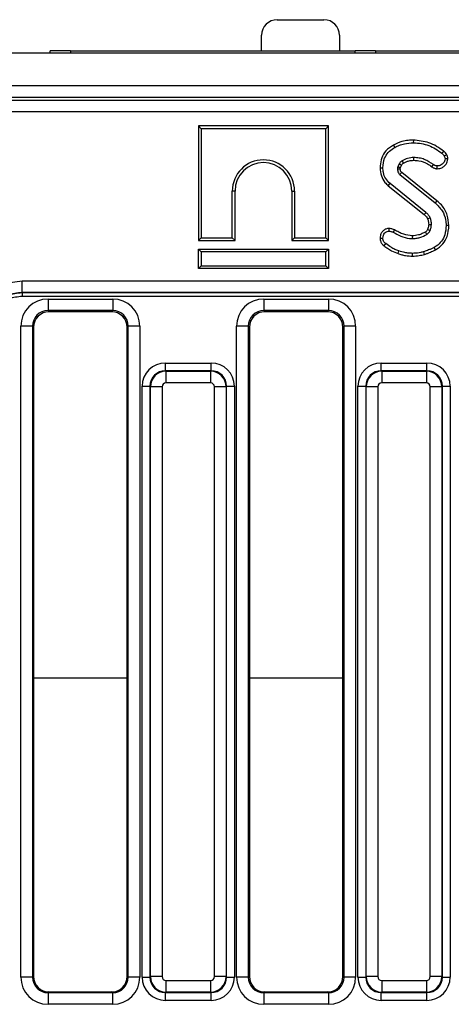
# Model space of a CAD drawing. Units: inches. Extents: x 1.6 to 81.7, y 0.2 to 57.3.
# Drawn here: x 30.7 to 32.9, y 28.5 to 33.4 of the extents above; entities that cross this region are included whole.
import ezdxf

# ---------------------------------------------------------------- set-up
doc = ezdxf.new("R2010")
doc.units = ezdxf.units.IN
doc.header["$LTSCALE"] = 5
doc.header["$MEASUREMENT"] = 0
doc.linetypes.add('SLD-Сплошная', pattern=[0])

msp = doc.modelspace()

# ---------------------------------------------------------------- linework, layer by layer
at = {"color": 7, "linetype": 'SLD-Сплошная', "lineweight": 25}
for p, q in [((32.0263965, 33.4344871), (32.262617, 33.4344871)), ((31.9476564, 33.2770068), (31.9476564, 33.3557469)), ((32.3413572, 33.3557469), (32.3413572, 33.2770068)), ((46.3072352, 33.2648836), (6.9765265, 33.2648836)), ((30.9817771, 33.2770068), (30.8794149, 33.2770068)), ((30.8794149, 33.2648836), (30.8794149, 33.2770068)), ((30.9817771, 33.2770068), (30.9817771, 33.2648836)), ((30.9817771, 33.2770068), (32.4200973, 33.2770068)), ((32.4200973, 33.2648836), (32.4200973, 33.2770068)), ((32.5224595, 33.2770068), (32.4200973, 33.2770068)), ((32.5224595, 33.2770068), (32.5224595, 33.2648836)), ((32.5224595, 33.2770068), (33.9607797, 33.2770068)), ((46.3072352, 33.0995293), (6.9765265, 33.0995293)), ((42.3462468, 33.0407863), (30.6225567, 33.0407863)), ((30.6575237, 33.0282805), (42.3112799, 33.0282805)), ((42.3112799, 32.9694501), (30.6575237, 32.9694501)), ((31.6279981, 32.89719), (31.6418821, 32.883306)), ((32.2856874, 32.89719), (31.6279981, 32.89719)), ((31.6279981, 32.89719), (31.6279981, 32.3182409)), ((31.6418821, 32.883306), (31.6418821, 32.3321249)), ((32.2718034, 32.883306), (31.6418821, 32.883306)), ((32.2856874, 32.89719), (32.2718034, 32.883306)), ((32.2718034, 32.3321249), (32.2718034, 32.883306)), ((32.2856874, 32.3182409), (32.2856874, 32.89719)), ((32.6133956, 32.8009071), (32.6200989, 32.788738)), ((32.7143734, 32.8259036), (32.7143676, 32.8120142)), ((32.6419785, 32.70506), (32.6354612, 32.6905123)), ((32.8078872, 32.6907421), (32.8159683, 32.7020341)), ((32.8889325, 32.7307602), (32.8749736, 32.7306638)), ((32.546274, 32.6860172), (32.5601626, 32.6859735)), ((32.6468665, 32.6518738), (32.8249297, 32.5083758)), ((32.6489084, 32.6865695), (32.6540916, 32.6981391)), ((32.8336728, 32.5191613), (32.6558332, 32.6624791)), ((32.8353205, 32.6811499), (32.835404, 32.6950512)), ((32.5878993, 32.5951691), (32.5967063, 32.6059032)), ((32.7781445, 32.4599613), (32.5967063, 32.6059032)), ((31.7993624, 32.3321249), (31.7993624, 32.5683454)), ((31.8132464, 32.5683454), (31.7993624, 32.5683454)), ((31.8132464, 32.3182409), (31.8132464, 32.5683454)), ((32.100439, 32.5683454), (32.114323, 32.5683454)), ((32.100439, 32.5683454), (32.100439, 32.3182409)), ((32.114323, 32.5683454), (32.114323, 32.3321249)), ((32.5878993, 32.5951691), (32.7689652, 32.4495266)), ((32.8336728, 32.5191613), (32.8249297, 32.5083758)), ((32.5911877, 32.3790155), (32.5913527, 32.3651106)), ((32.6184255, 32.3725884), (32.6120686, 32.3602226)), ((32.8943339, 32.3942762), (32.8804435, 32.3942059)), ((31.6279981, 32.3182409), (31.6418821, 32.3321249)), ((31.6279981, 32.3182409), (31.8132464, 32.3182409)), ((31.6418821, 32.3321249), (31.7993624, 32.3321249)), ((31.8132464, 32.3182409), (31.7993624, 32.3321249)), ((32.100439, 32.3182409), (32.114323, 32.3321249)), ((32.100439, 32.3182409), (32.2856874, 32.3182409)), ((32.114323, 32.3321249), (32.2718034, 32.3321249)), ((32.2856874, 32.3182409), (32.2718034, 32.3321249)), ((32.5462573, 32.3299646), (32.5601626, 32.3300799)), ((31.6279981, 32.2751428), (31.6418821, 32.2612588)), ((31.6279981, 32.2751428), (32.2856874, 32.2751428)), ((31.6279981, 32.1765086), (31.6279981, 32.2751428)), ((32.2718034, 32.2612588), (31.6418821, 32.2612588)), ((31.6418821, 32.2612588), (31.6418821, 32.1903926)), ((32.2856874, 32.2751428), (32.2718034, 32.2612588)), ((32.2718034, 32.1903926), (32.2718034, 32.2612588)), ((32.2856874, 32.2751428), (32.2856874, 32.1765086)), ((32.5664314, 32.2912281), (32.5747102, 32.3023812)), ((32.6370513, 32.2523793), (32.6416294, 32.2654884)), ((32.7104558, 32.2394968), (32.710527, 32.2533847)), ((32.7715229, 32.248091), (32.7675538, 32.261415)), ((32.8261087, 32.2710364), (32.8193434, 32.2831783)), ((31.6279981, 32.1765086), (31.6418821, 32.1903926)), ((32.2856874, 32.1765086), (31.6279981, 32.1765086)), ((31.6418821, 32.1903926), (32.2718034, 32.1903926)), ((32.2856874, 32.1765086), (32.2718034, 32.1903926)), ((30.7372812, 32.1142393), (42.2315223, 32.1142393)), ((30.7372812, 32.0552651), (30.7372812, 32.1142393)), ((42.2315223, 32.0552651), (30.7372812, 32.0552651)), ((30.7372812, 32.0552651), (30.7375774, 32.0550491)), ((30.7375774, 32.0550491), (30.7375774, 32.0353911)), ((30.7375774, 32.0550491), (42.2312262, 32.0550491)), ((42.2312262, 32.0353911), (30.7375774, 32.0353911)), ((30.868249, 32.0225565), (31.1950428, 32.0225565)), ((30.868249, 32.0225565), (30.868249, 31.9637261)), ((31.1950428, 32.0225565), (31.1950428, 31.9637261)), ((31.9588002, 32.0225565), (32.285594, 32.0225565)), ((31.9588002, 32.0225565), (31.9588002, 31.9637261)), ((32.285594, 32.0225565), (32.285594, 31.9637261)), ((31.1950428, 31.9637261), (30.868249, 31.9637261)), ((30.868249, 31.9637261), (30.8738659, 31.9581092)), ((31.1894258, 31.9581092), (30.8738659, 31.9581092)), ((31.1894258, 31.9581092), (31.1950428, 31.9637261)), ((32.285594, 31.9637261), (31.9588002, 31.9637261)), ((31.9588002, 31.9637261), (31.9644171, 31.9581092)), ((32.279977, 31.9581092), (31.9644171, 31.9581092)), ((32.279977, 31.9581092), (32.285594, 31.9637261)), ((30.7309781, 28.594541), (30.7309781, 31.8852856)), ((30.7898085, 31.8852856), (30.7309781, 31.8852856)), ((30.7898085, 31.8852856), (30.7898085, 28.594541)), ((30.7954254, 31.8796686), (30.7898085, 31.8852856)), ((30.7954254, 31.8796686), (30.7954254, 28.5979057)), ((31.2734833, 31.8852856), (31.2678664, 31.8796686)), ((31.2678664, 28.5979057), (31.2678664, 31.8796686)), ((31.2734833, 28.594541), (31.2734833, 31.8852856)), ((31.3323137, 31.8852856), (31.2734833, 31.8852856)), ((31.3323137, 31.8852856), (31.3323137, 28.594541)), ((31.8215292, 28.594541), (31.8215292, 31.8852856)), ((31.8803596, 31.8852856), (31.8215292, 31.8852856)), ((31.8803596, 31.8852856), (31.8803596, 28.594541)), ((31.8859766, 31.8796686), (31.8803596, 31.8852856)), ((31.8859766, 31.8796686), (31.8859766, 28.5979057)), ((32.3640345, 31.8852856), (32.3584175, 31.8796686)), ((32.3584175, 28.5979057), (32.3584175, 31.8796686)), ((32.4228649, 31.8852856), (32.3640345, 31.8852856)), ((32.3640345, 28.594541), (32.3640345, 31.8852856)), ((32.4228649, 31.8852856), (32.4228649, 28.594541)), ((31.4616558, 31.6596893), (31.4616558, 31.6989096)), ((31.4616558, 31.6989096), (31.6921871, 31.6989096)), ((31.4616558, 31.6596893), (31.4641286, 31.6572166)), ((31.6921871, 31.6596893), (31.4616558, 31.6596893)), ((31.4641286, 31.6572166), (31.6897144, 31.6572166)), ((31.4641286, 31.6572166), (31.4641286, 31.5983862)), ((31.6897144, 31.6572166), (31.6921871, 31.6596893)), ((31.6897144, 31.6572166), (31.6897144, 31.5983862)), ((31.6921871, 31.6596893), (31.6921871, 31.6989096)), ((32.552207, 31.6596893), (32.552207, 31.6989096)), ((32.552207, 31.6989096), (32.7827383, 31.6989096)), ((32.552207, 31.6596893), (32.5546797, 31.6572166)), ((32.7827383, 31.6596893), (32.552207, 31.6596893)), ((32.5546797, 31.6572166), (32.5546797, 31.5983862)), ((32.5546797, 31.6572166), (32.7802656, 31.6572166)), ((32.7802656, 31.6572166), (32.7827383, 31.6596893)), ((32.7802656, 31.6572166), (32.7802656, 31.5983862)), ((32.7827383, 31.6596893), (32.7827383, 31.6989096)), ((31.343995, 31.5812488), (31.3832153, 31.5812488)), ((31.343995, 28.594812), (31.343995, 31.5812488)), ((31.385688, 31.5787761), (31.3832153, 31.5812488)), ((31.3832153, 31.5812488), (31.3832153, 28.594812)), ((31.4445184, 31.5787761), (31.385688, 31.5787761)), ((31.385688, 28.5972847), (31.385688, 31.5787761)), ((31.4445184, 31.5787761), (31.4445184, 28.5972847)), ((31.6897144, 31.5983862), (31.4641286, 31.5983862)), ((31.7681549, 31.5787761), (31.7093245, 31.5787761)), ((31.7093245, 28.5972847), (31.7093245, 31.5787761)), ((31.7706276, 31.5812488), (31.7681549, 31.5787761)), ((31.7681549, 31.5787761), (31.7681549, 28.5972847)), ((31.7706276, 28.594812), (31.7706276, 31.5812488)), ((31.7706276, 31.5812488), (31.8098479, 31.5812488)), ((31.8098479, 31.5812488), (31.8098479, 28.594812)), ((32.4345462, 31.5812488), (32.4737665, 31.5812488)), ((32.4345462, 28.594812), (32.4345462, 31.5812488)), ((32.4762392, 31.5787761), (32.4737665, 31.5812488)), ((32.4737665, 31.5812488), (32.4737665, 28.594812)), ((32.4762392, 28.5972847), (32.4762392, 31.5787761)), ((32.5350696, 31.5787761), (32.4762392, 31.5787761)), ((32.5350696, 31.5787761), (32.5350696, 28.5972847)), ((32.7802656, 31.5983862), (32.5546797, 31.5983862)), ((32.7998757, 28.5972847), (32.7998757, 31.5787761)), ((32.8587061, 31.5787761), (32.7998757, 31.5787761)), ((32.8611788, 31.5812488), (32.8587061, 31.5787761)), ((32.8587061, 31.5787761), (32.8587061, 28.5972847)), ((32.8611788, 28.594812), (32.8611788, 31.5812488)), ((32.8611788, 31.5812488), (32.9003991, 31.5812488)), ((32.9003991, 31.5812488), (32.9003991, 28.594812)), ((30.7898085, 28.594541), (30.7309781, 28.594541)), ((30.7898085, 28.594541), (30.7954254, 28.5979057)), ((31.2678664, 28.5979057), (31.2734833, 28.594541)), ((31.3323137, 28.594541), (31.2734833, 28.594541)), ((31.343995, 28.594812), (31.3832153, 28.594812)), ((31.3832153, 28.594812), (31.385688, 28.5972847)), ((31.4445184, 28.5972847), (31.385688, 28.5972847)), ((31.4641286, 28.5776746), (31.6897144, 28.5776746)), ((31.4641286, 28.5776746), (31.4641286, 28.5188442)), ((31.6897144, 28.5776746), (31.6897144, 28.5188442)), ((31.7681549, 28.5972847), (31.7093245, 28.5972847)), ((31.7681549, 28.5972847), (31.7706276, 28.594812)), ((31.7706276, 28.594812), (31.8098479, 28.594812)), ((31.8803596, 28.594541), (31.8215292, 28.594541)), ((31.8803596, 28.594541), (31.8859766, 28.5979057)), ((32.3584175, 28.5979057), (32.3640345, 28.594541)), ((32.4228649, 28.594541), (32.3640345, 28.594541)), ((32.4345462, 28.594812), (32.4737665, 28.594812)), ((32.4737665, 28.594812), (32.4762392, 28.5972847)), ((32.5350696, 28.5972847), (32.4762392, 28.5972847)), ((32.5546797, 28.5776746), (32.7802656, 28.5776746)), ((32.5546797, 28.5776746), (32.5546797, 28.5188442)), ((32.7802656, 28.5776746), (32.7802656, 28.5188442)), ((32.8587061, 28.5972847), (32.7998757, 28.5972847)), ((32.8587061, 28.5972847), (32.8611788, 28.594812)), ((32.8611788, 28.594812), (32.9003991, 28.594812)), ((30.8741058, 28.5194172), (30.8686688, 28.5161602)), ((30.8686688, 28.5161602), (31.194623, 28.5161602)), ((30.8686688, 28.5161602), (30.8686688, 28.457186)), ((30.8741058, 28.5194172), (31.189186, 28.5194172)), ((31.194623, 28.5161602), (31.189186, 28.5194172)), ((31.194623, 28.5161602), (31.194623, 28.457186)), ((31.4641286, 28.5188442), (31.4616558, 28.5163715)), ((31.4616558, 28.5163715), (31.6921871, 28.5163715)), ((31.4616558, 28.4771512), (31.4616558, 28.5163715)), ((31.6921871, 28.4771512), (31.4616558, 28.4771512)), ((31.6897144, 28.5188442), (31.4641286, 28.5188442)), ((31.6921871, 28.5163715), (31.6897144, 28.5188442)), ((31.6921871, 28.4771512), (31.6921871, 28.5163715)), ((31.964657, 28.5194172), (31.9592199, 28.5161602)), ((31.9592199, 28.5161602), (32.2851742, 28.5161602)), ((31.9592199, 28.5161602), (31.9592199, 28.457186)), ((31.964657, 28.5194172), (32.2797371, 28.5194172)), ((32.2851742, 28.5161602), (32.2797371, 28.5194172)), ((32.2851742, 28.5161602), (32.2851742, 28.457186)), ((32.5546797, 28.5188442), (32.552207, 28.5163715)), ((32.552207, 28.5163715), (32.7827383, 28.5163715)), ((32.552207, 28.4771512), (32.552207, 28.5163715)), ((32.7827383, 28.4771512), (32.552207, 28.4771512)), ((32.7802656, 28.5188442), (32.5546797, 28.5188442)), ((32.7827383, 28.5163715), (32.7802656, 28.5188442)), ((32.7827383, 28.4771512), (32.7827383, 28.5163715)), ((31.194623, 28.457186), (30.8686688, 28.457186)), ((32.2851742, 28.457186), (31.9592199, 28.457186))]:
    msp.add_line(p, q, dxfattribs=at)
at = {"color": 8, "linetype": 'SLD-Сплошная', "lineweight": 25}
for p, q in [((30.7954254, 30.1083136), (31.2678664, 30.1083136)), ((31.8859766, 30.1083136), (32.3584175, 30.1083136))]:
    msp.add_line(p, q, dxfattribs=at)
at = {"color": 7, "linetype": 'SLD-Сплошная', "lineweight": 25, "flags": 128}
for points in [[(32.8673944, 32.7697532), (32.8631416, 32.7644781), (32.8586802, 32.7589444)], [(32.8829398, 32.751486), (32.8768374, 32.7485364), (32.8704347, 32.7454442)], [(32.6540916, 32.6981391), (32.6497869, 32.7006022), (32.6419785, 32.70506)], [(32.6648398, 32.7098272), (32.6622542, 32.7140478), (32.6575736, 32.7217025)], [(32.7164968, 32.7236404), (32.7164868, 32.7276573), (32.7164746, 32.7325938), (32.7164625, 32.7375303)], [(32.6485298, 32.6790725), (32.6472576, 32.6790328), (32.6419365, 32.6788673), (32.6346465, 32.6786414)], [(32.7689652, 32.4495266), (32.771954, 32.4529235), (32.7750494, 32.4564423), (32.7781445, 32.4599613)], [(32.7864277, 32.4281327), (32.7905888, 32.4299321), (32.7948992, 32.4317957), (32.7992095, 32.4336591)], [(32.7862518, 32.3744367), (32.7882459, 32.3735136), (32.793553, 32.3710575), (32.7988603, 32.3686021)], [(32.7920653, 32.3990487), (32.796282, 32.3990965), (32.8011208, 32.3991529), (32.8059596, 32.3992103)], [(32.7091588, 32.3417598), (32.7092375, 32.3364104), (32.7093632, 32.3278687)]]:
    msp.add_lwpolyline(points, dxfattribs=at)
at = {"color": 7, "linetype": 'SLD-Сплошная', "lineweight": 25}
for centre, radius, start, end in [((32.0263965, 33.3557469), 0.0787402, 90, 180), ((32.262617, 33.3557469), 0.0787402, 0, 90), ((31.9568427, 32.5683454), 0.1574803, 0, 180), ((31.9568427, 32.5683454), 0.1435963, 0, 180), ((40.4582717, 26.056487), 10.2233643, 139.74683322, 139.82466632), ((24.8453404, 27.6678611), 9.2150487, 30.53197959, 30.61842462)]:
    msp.add_arc(centre, radius, start, end, dxfattribs=at)
for centre, major_axis, ratio, start_param, end_param in [((30.8692997, 31.8842349), (-0.0981789, 0.0981789), 0.992432509, 5.501585242, 7.064785372), ((31.1939921, 31.8842349), (0.0981789, 0.0981789), 0.992432509, 5.501585242, 7.064785372), ((31.9598509, 31.8842349), (-0.0981789, 0.0981789), 0.992432509, 5.501585242, 7.064785372), ((32.2845433, 31.8842349), (0.0981789, 0.0981789), 0.992432509, 5.501585242, 7.064785372), ((30.8692997, 31.8842349), (0.0567367, -0.0567367), 0.981335289, 2.359992588, 3.923192719), ((30.8744663, 31.8790682), (-0.0561023, 0.0561023), 0.992432509, 5.501585242, 7.064785372), ((31.1888254, 31.8790682), (0.0561023, 0.0561023), 0.992432509, 5.501585242, 7.064785372), ((31.1939921, 31.8842349), (0.0567367, 0.0567367), 0.981335289, 5.501585242, 7.064785372), ((31.9598509, 31.8842349), (-0.0567367, 0.0567367), 0.981335289, 5.501585242, 7.064785372), ((31.9650175, 31.8790682), (-0.0561023, 0.0561023), 0.992432509, 5.501585242, 7.064785372), ((32.2793766, 31.8790682), (0.0561023, 0.0561023), 0.992432509, 5.501585242, 7.064785372), ((32.2845433, 31.8842349), (0.0567367, 0.0567367), 0.981335289, 5.501585242, 7.064785372), ((31.4625564, 31.5803482), (-0.0841534, 0.0841534), 0.992432509, 5.501585242, 7.064785372), ((31.4625564, 31.5803482), (0.0565252, -0.0565252), 0.985006684, 2.359992588, 3.923192719), ((31.4642787, 31.578626), (0.0556777, 0.0556777), 0.99623068, 0.789196262, 2.352396392), ((31.6895643, 31.578626), (-0.0556777, 0.0556777), 0.99623068, 3.930788915, 5.493989046), ((31.6912865, 31.5803482), (0.0841534, 0.0841534), 0.992432509, 5.501585242, 7.064785372), ((31.6912865, 31.5803482), (0.0565252, 0.0565252), 0.985006684, 5.501585242, 7.064785372), ((32.5531076, 31.5803482), (-0.0841534, 0.0841534), 0.992432509, 5.501585242, 7.064785372), ((32.5531076, 31.5803482), (0.0565252, -0.0565252), 0.985006684, 2.359992588, 3.923192719), ((32.5548298, 31.578626), (0.0556777, 0.0556777), 0.99623068, 0.789196262, 2.352396392), ((32.7801155, 31.578626), (-0.0556777, 0.0556777), 0.99623068, 3.930788915, 5.493989046), ((32.7818377, 31.5803482), (0.0841534, 0.0841534), 0.992432509, 5.501585242, 7.064785372), ((32.7818377, 31.5803482), (0.0565252, 0.0565252), 0.985006684, 5.501585242, 7.064785372), ((31.4642787, 31.578626), (-0.0140256, 0.0140256), 0.992432509, 5.501585242, 7.064785372), ((31.6895643, 31.578626), (0.0140256, 0.0140256), 0.992432509, 5.501585242, 7.064785372), ((32.5548298, 31.578626), (-0.0140256, 0.0140256), 0.992432509, 5.501585242, 7.064785372), ((32.7801155, 31.578626), (0.0140256, 0.0140256), 0.992432509, 5.501585242, 7.064785372), ((30.8692997, 28.5951704), (-0.1188225, -0.0711775), 0.994839797, 5.745761928, 7.31199686), ((30.8692997, 28.5951704), (0.0684228, 0.0409869), 0.987218144, 2.604169275, 4.170404206), ((30.8744663, 28.5982654), (-0.0678986, -0.0406729), 0.994839797, 5.745761928, 7.31199686), ((31.1888254, 28.5982654), (-0.0678986, 0.0406729), 0.994839797, 2.112781101, 3.679016033), ((31.1939921, 28.5951704), (-0.1188225, 0.0711775), 0.994839797, 2.112781101, 3.679016033), ((31.1939921, 28.5951704), (0.0684228, -0.0409869), 0.987218144, 5.254373754, 6.820608686), ((31.4625564, 28.5957126), (-0.0841534, -0.0841534), 0.992432509, 5.501585242, 7.064785372), ((31.4625564, 28.5957126), (0.0565252, 0.0565252), 0.985006684, 2.359992588, 3.923192719), ((31.4642787, 28.5974348), (0.0556777, -0.0556777), 0.99623068, 3.930788915, 5.493989046), ((31.4642787, 28.5974348), (-0.0140256, -0.0140256), 0.992432509, 5.501585242, 7.064785372), ((31.6895643, 28.5974348), (0.0140256, -0.0140256), 0.992432509, 5.501585242, 7.064785372), ((31.6895643, 28.5974348), (0.0556777, 0.0556777), 0.99623068, 3.930788915, 5.493989046), ((31.6912865, 28.5957126), (0.0565252, -0.0565252), 0.985006684, 5.501585242, 7.064785372), ((31.6912865, 28.5957126), (0.0841534, -0.0841534), 0.992432509, 5.501585242, 7.064785372), ((31.9598509, 28.5951704), (-0.1188225, -0.0711775), 0.994839797, 5.745761928, 7.31199686), ((31.9598509, 28.5951704), (0.0684228, 0.0409869), 0.987218144, 2.604169275, 4.170404206), ((31.9650175, 28.5982654), (-0.0678986, -0.0406729), 0.994839797, 5.745761928, 7.31199686), ((32.2793766, 28.5982654), (-0.0678986, 0.0406729), 0.994839797, 2.112781101, 3.679016033), ((32.2845433, 28.5951704), (-0.1188225, 0.0711775), 0.994839797, 2.112781101, 3.679016033), ((32.2845433, 28.5951704), (0.0684228, -0.0409869), 0.987218144, 5.254373754, 6.820608686), ((32.5531076, 28.5957126), (-0.0841534, -0.0841534), 0.992432509, 5.501585242, 7.064785372), ((32.5531076, 28.5957126), (0.0565252, 0.0565252), 0.985006684, 2.359992588, 3.923192719), ((32.5548298, 28.5974348), (-0.0556777, 0.0556777), 0.99623068, 0.789196262, 2.352396392), ((32.5548298, 28.5974348), (-0.0140256, -0.0140256), 0.992432509, 5.501585242, 7.064785372), ((32.7801155, 28.5974348), (0.0140256, -0.0140256), 0.992432509, 5.501585242, 7.064785372), ((32.7801155, 28.5974348), (0.0556777, 0.0556777), 0.99623068, 3.930788915, 5.493989046), ((32.7818377, 28.5957126), (0.0565252, -0.0565252), 0.985006684, 5.501585242, 7.064785372), ((32.7818377, 28.5957126), (0.0841534, -0.0841534), 0.992432509, 5.501585242, 7.064785372)]:
    msp.add_ellipse(centre, major_axis=major_axis, ratio=ratio, start_param=start_param, end_param=end_param, dxfattribs=at)
for points, knots in [([(32.6133956, 32.8009071), (32.5998288, 32.7919564), (32.5747159, 32.7753882), (32.5533465, 32.7363994), (32.5467899, 32.7062423), (32.5463594, 32.6893667), (32.546274, 32.6860172)], [0, 0, 0, 0, 0.344243876, 0.637214362, 0.927993435, 1, 1, 1, 1]), ([(32.7143734, 32.8259036), (32.7057878, 32.8256429), (32.6863906, 32.8250537), (32.6516951, 32.8185687), (32.6276162, 32.8074648), (32.6133956, 32.8009071)], [0, 0, 0, 0, 0.24535552, 0.554323606, 1, 1, 1, 1]), ([(32.6200989, 32.788738), (32.6279873, 32.7926646), (32.6437829, 32.8005272), (32.6753806, 32.8097249), (32.6992924, 32.811129), (32.7143676, 32.8120142)], [0, 0, 0, 0, 0.269366338, 0.53936941, 1, 1, 1, 1]), ([(32.7143676, 32.8120142), (32.7279872, 32.811195), (32.7671601, 32.8088385), (32.8174721, 32.7897526), (32.8483195, 32.7666903), (32.8586802, 32.7589444)], [0, 0, 0, 0, 0.261434368, 0.751938743, 1, 1, 1, 1]), ([(32.8673944, 32.7697532), (32.8558378, 32.7783569), (32.8329165, 32.7954216), (32.7821405, 32.8188161), (32.7411607, 32.823102), (32.7143734, 32.8259036)], [0, 0, 0, 0, 0.260453446, 0.516580908, 1, 1, 1, 1]), ([(32.5601626, 32.6859735), (32.5618774, 32.7024566), (32.5647867, 32.730421), (32.5858809, 32.7647233), (32.6061013, 32.7804002), (32.6179801, 32.7874759), (32.6200989, 32.788738)], [0, 0, 0, 0, 0.3933937358, 0.6674132165, 0.9406765339, 1, 1, 1, 1]), ([(32.8586802, 32.7589444), (32.8601973, 32.7577079), (32.8632571, 32.755214), (32.8675642, 32.7509097), (32.8694654, 32.7472899), (32.8704347, 32.7454442)], [0, 0, 0, 0, 0.325220651, 0.655942184, 1, 1, 1, 1]), ([(32.8829398, 32.751486), (32.8810293, 32.7548578), (32.8780765, 32.7600693), (32.8722966, 32.7657617), (32.8690315, 32.7684203), (32.8673944, 32.7697532)], [0, 0, 0, 0, 0.477506685, 0.738032256, 1, 1, 1, 1]), ([(32.8889325, 32.7307602), (32.8886951, 32.7330253), (32.8882287, 32.7374743), (32.8864262, 32.744544), (32.8841891, 32.7489985), (32.8829398, 32.751486)], [0, 0, 0, 0, 0.314119703, 0.616992781, 1, 1, 1, 1]), ([(32.6575736, 32.7217025), (32.655268, 32.7199644), (32.6510605, 32.7167927), (32.646132, 32.7108922), (32.6433674, 32.7070101), (32.6419785, 32.70506)], [0, 0, 0, 0, 0.3762934231, 0.6866790911, 1, 1, 1, 1]), ([(32.6540916, 32.6981391), (32.6555885, 32.7002182), (32.6579809, 32.703541), (32.661626, 32.707456), (32.6638504, 32.7090972), (32.6648398, 32.7098272)], [0, 0, 0, 0, 0.481343318, 0.769298679, 1, 1, 1, 1]), ([(32.7164625, 32.7375303), (32.7112695, 32.7373467), (32.7008709, 32.7369791), (32.6806855, 32.7325908), (32.6667678, 32.726034), (32.6575736, 32.7217025)], [0, 0, 0, 0, 0.252928958, 0.506480522, 1, 1, 1, 1]), ([(32.6648398, 32.7098272), (32.6691651, 32.7120221), (32.6781313, 32.716572), (32.6953826, 32.722144), (32.7085443, 32.7230768), (32.7164968, 32.7236404)], [0, 0, 0, 0, 0.269466429, 0.558598296, 1, 1, 1, 1]), ([(32.8159683, 32.7020341), (32.8010806, 32.7119283), (32.7787194, 32.7267893), (32.7437295, 32.736131), (32.725647, 32.737059), (32.7164625, 32.7375303)], [0, 0, 0, 0, 0.495013072, 0.743505543, 1, 1, 1, 1]), ([(32.7164968, 32.7236404), (32.7251787, 32.7231823), (32.7492107, 32.7219144), (32.7809067, 32.7099909), (32.8006434, 32.6959101), (32.8078872, 32.6907421)], [0, 0, 0, 0, 0.263623223, 0.729733265, 1, 1, 1, 1]), ([(32.835404, 32.6950512), (32.8326793, 32.6952618), (32.8265252, 32.6957375), (32.8201803, 32.6991076), (32.8166751, 32.701543), (32.8159683, 32.7020341)], [0, 0, 0, 0, 0.388136381, 0.876637442, 1, 1, 1, 1]), ([(32.8353205, 32.6811499), (32.8435212, 32.6819868), (32.8571805, 32.6833807), (32.8747297, 32.6966697), (32.8860881, 32.7123953), (32.8881372, 32.7256249), (32.8889325, 32.7307602)], [0, 0, 0, 0, 0.30164357, 0.50241958, 0.8068568844, 1, 1, 1, 1]), ([(32.8749736, 32.7306638), (32.8742028, 32.7267727), (32.8721427, 32.7163723), (32.8629944, 32.7044341), (32.8508988, 32.6970756), (32.8420429, 32.6953192), (32.836886, 32.695111), (32.835404, 32.6950512)], [0, 0, 0, 0, 0.203236215, 0.543221001, 0.733876516, 0.923523503, 1, 1, 1, 1]), ([(32.8704347, 32.7454442), (32.8716086, 32.7431749), (32.8733913, 32.7397283), (32.8745394, 32.7346312), (32.8748282, 32.7319925), (32.8749736, 32.7306638)], [0, 0, 0, 0, 0.489038769, 0.742709365, 1, 1, 1, 1]), ([(32.546274, 32.6860172), (32.5476765, 32.6722449), (32.5503496, 32.6459969), (32.5667368, 32.6145241), (32.5819334, 32.6006255), (32.5878993, 32.5951691)], [0, 0, 0, 0, 0.40139388, 0.764997422, 1, 1, 1, 1]), ([(32.5967063, 32.6059032), (32.5888311, 32.6138243), (32.5730934, 32.6296536), (32.5621557, 32.6588528), (32.5607538, 32.6779285), (32.5601626, 32.6859735)], [0, 0, 0, 0, 0.366765399, 0.732939288, 1, 1, 1, 1]), ([(32.6354612, 32.6905123), (32.6353081, 32.6895288), (32.635002, 32.6875613), (32.6346297, 32.6836028), (32.6346398, 32.6806239), (32.6346465, 32.6786414)], [0, 0, 0, 0, 0.25056726, 0.501264739, 1, 1, 1, 1]), ([(32.6346465, 32.6786414), (32.6347982, 32.676091), (32.6351588, 32.6700282), (32.6381059, 32.6607328), (32.6433213, 32.6549952), (32.6463736, 32.6523078), (32.6468665, 32.6518738)], [0, 0, 0, 0, 0.251880496, 0.598775156, 0.935196924, 1, 1, 1, 1]), ([(32.6489084, 32.6865695), (32.6480168, 32.6868278), (32.6453268, 32.6876072), (32.6408449, 32.6889227), (32.6372557, 32.6899824), (32.6354612, 32.6905123)], [0, 0, 0, 0, 0.198641427, 0.599320685, 1, 1, 1, 1]), ([(32.6485298, 32.6790725), (32.6485305, 32.6799331), (32.6485318, 32.6817892), (32.6486052, 32.6842967), (32.6488227, 32.6859268), (32.6489084, 32.6865695)], [0, 0, 0, 0, 0.343697966, 0.741216248, 1, 1, 1, 1]), ([(32.6558332, 32.6624791), (32.6549583, 32.6632585), (32.6536061, 32.6644632), (32.6519072, 32.6662409), (32.6507365, 32.668031), (32.6497824, 32.6701755), (32.649054, 32.6729267), (32.6487305, 32.6759153), (32.648594, 32.6780623), (32.6485298, 32.6790725)], [0, 0, 0, 0, 0.186040089, 0.287521726, 0.389185027, 0.523886095, 0.658394544, 0.839266403, 1, 1, 1, 1]), ([(32.8078872, 32.6907421), (32.8100963, 32.6892376), (32.8164039, 32.684942), (32.8259749, 32.6816743), (32.8331234, 32.6812732), (32.8353205, 32.6811499)], [0, 0, 0, 0, 0.271849361, 0.776205645, 1, 1, 1, 1]), ([(32.8249297, 32.5083758), (32.8378051, 32.4957694), (32.8622661, 32.4718193), (32.8779976, 32.4295578), (32.8797748, 32.4038709), (32.8804435, 32.3942059)], [0, 0, 0, 0, 0.409395444, 0.777779965, 1, 1, 1, 1]), ([(32.8943339, 32.3942762), (32.8924196, 32.4117288), (32.8883268, 32.4490425), (32.8642617, 32.4925368), (32.8414543, 32.5123882), (32.8336728, 32.5191613)], [0, 0, 0, 0, 0.366654696, 0.783911715, 1, 1, 1, 1]), ([(32.7992095, 32.4336591), (32.7978769, 32.4361684), (32.7952094, 32.4411916), (32.7882932, 32.450184), (32.7821942, 32.4560598), (32.7781445, 32.4599613)], [0, 0, 0, 0, 0.2511593046, 0.5027680033, 1, 1, 1, 1]), ([(32.7689652, 32.4495266), (32.7708539, 32.4476958), (32.7747787, 32.4438912), (32.781194, 32.4371659), (32.7845253, 32.4314163), (32.7864277, 32.4281327)], [0, 0, 0, 0, 0.284610608, 0.591440878, 1, 1, 1, 1]), ([(32.7864277, 32.4281327), (32.7872699, 32.4256701), (32.7890706, 32.4204047), (32.7915222, 32.4107468), (32.7918627, 32.4034134), (32.7920653, 32.3990487)], [0, 0, 0, 0, 0.262371716, 0.560966251, 1, 1, 1, 1]), ([(32.8059596, 32.3992103), (32.8058084, 32.4021638), (32.805506, 32.4080743), (32.8040134, 32.4197756), (32.8011254, 32.4281219), (32.7992095, 32.4336591)], [0, 0, 0, 0, 0.25159823, 0.503484054, 1, 1, 1, 1]), ([(32.5911877, 32.3790155), (32.5859776, 32.3785277), (32.5760536, 32.3775983), (32.5633873, 32.3696917), (32.5535654, 32.3584675), (32.5473165, 32.3446946), (32.546589, 32.3345778), (32.5462573, 32.3299646)], [0, 0, 0, 0, 0.210237474, 0.40045301, 0.589367502, 0.812751251, 1, 1, 1, 1]), ([(32.5601626, 32.3300799), (32.5606919, 32.3351635), (32.5616377, 32.3442468), (32.5684591, 32.3549089), (32.5765613, 32.3621488), (32.5847656, 32.3646962), (32.5897439, 32.3650094), (32.5913527, 32.3651106)], [0, 0, 0, 0, 0.290637348, 0.51930819, 0.712032256, 0.906937694, 1, 1, 1, 1]), ([(32.6184255, 32.3725884), (32.6155824, 32.3738693), (32.6103553, 32.3762243), (32.6011837, 32.3785898), (32.5948775, 32.3788584), (32.5911877, 32.3790155)], [0, 0, 0, 0, 0.331006376, 0.608573654, 1, 1, 1, 1]), ([(32.5913527, 32.3651106), (32.5942854, 32.3649958), (32.5993171, 32.3647988), (32.6062583, 32.3628486), (32.6101175, 32.3611044), (32.6120686, 32.3602226)], [0, 0, 0, 0, 0.408568079, 0.700995863, 1, 1, 1, 1]), ([(32.6120686, 32.3602226), (32.6249869, 32.3530694), (32.6509136, 32.3387131), (32.6846684, 32.3285944), (32.7044562, 32.3280129), (32.7093632, 32.3278687)], [0, 0, 0, 0, 0.427529789, 0.858036891, 1, 1, 1, 1]), ([(32.7091588, 32.3417598), (32.6943629, 32.343437), (32.6707299, 32.3461158), (32.6411937, 32.3597272), (32.6259746, 32.3683241), (32.6184255, 32.3725884)], [0, 0, 0, 0, 0.457647954, 0.730981623, 1, 1, 1, 1]), ([(32.7756112, 32.3612529), (32.7700898, 32.3583882), (32.7588188, 32.3525403), (32.7368959, 32.3441624), (32.7197797, 32.3426798), (32.7091588, 32.3417598)], [0, 0, 0, 0, 0.2670906276, 0.545218834, 1, 1, 1, 1]), ([(32.7862518, 32.3744367), (32.7855277, 32.3730044), (32.7840022, 32.3699867), (32.7807225, 32.3653348), (32.7775971, 32.3625745), (32.7756538, 32.3612813), (32.7756112, 32.3612529)], [0, 0, 0, 0, 0.280722617, 0.591425411, 0.991040048, 1, 1, 1, 1]), ([(32.7826833, 32.3492828), (32.7858319, 32.3516869), (32.7907932, 32.3554752), (32.7957344, 32.3624834), (32.7978123, 32.3665507), (32.7988603, 32.3686021)], [0, 0, 0, 0, 0.462607829, 0.728952058, 1, 1, 1, 1]), ([(32.7920653, 32.3990487), (32.7919396, 32.3965374), (32.7916791, 32.391332), (32.7895569, 32.3830721), (32.7874233, 32.3774976), (32.7862518, 32.3744367)], [0, 0, 0, 0, 0.295918961, 0.613407055, 1, 1, 1, 1]), ([(32.7988603, 32.3686021), (32.7998881, 32.3710884), (32.8019445, 32.3760634), (32.8047956, 32.3862406), (32.8054982, 32.3940694), (32.8059596, 32.3992103)], [0, 0, 0, 0, 0.255416502, 0.511063123, 1, 1, 1, 1]), ([(32.8804435, 32.3942059), (32.8790444, 32.3780307), (32.876607, 32.3498524), (32.8583756, 32.3129952), (32.8367904, 32.2939482), (32.8229647, 32.2854137), (32.8193434, 32.2831783)], [0, 0, 0, 0, 0.363526185, 0.633285402, 0.903948337, 1, 1, 1, 1]), ([(32.8261087, 32.2710364), (32.8396282, 32.2801495), (32.8649114, 32.2971923), (32.8895045, 32.3419003), (32.8925675, 32.3751189), (32.8943339, 32.3942762)], [0, 0, 0, 0, 0.327267747, 0.61203327, 1, 1, 1, 1]), ([(32.5462573, 32.3299646), (32.5468243, 32.3240965), (32.5478689, 32.3132865), (32.5558507, 32.2998586), (32.5630517, 32.2939848), (32.5664314, 32.2912281)], [0, 0, 0, 0, 0.386546947, 0.712084077, 1, 1, 1, 1]), ([(32.5747102, 32.3023812), (32.5723944, 32.3042141), (32.5677381, 32.3078993), (32.5625455, 32.3156691), (32.5605614, 32.3234625), (32.5602645, 32.3283881), (32.5601626, 32.3300799)], [0, 0, 0, 0, 0.271116755, 0.545122668, 0.84376649, 1, 1, 1, 1]), ([(32.7093632, 32.3278687), (32.7158309, 32.3282125), (32.7287837, 32.3289011), (32.7539599, 32.3349197), (32.7712331, 32.3435571), (32.7826833, 32.3492828)], [0, 0, 0, 0, 0.251610893, 0.503897255, 1, 1, 1, 1]), ([(32.5664314, 32.2912281), (32.5724644, 32.2870624), (32.5846707, 32.2786343), (32.6072604, 32.2637399), (32.625677, 32.2567168), (32.6370513, 32.2523793)], [0, 0, 0, 0, 0.272039516, 0.550403803, 1, 1, 1, 1]), ([(32.6416294, 32.2654884), (32.6347123, 32.2679966), (32.6208609, 32.2730192), (32.5985541, 32.2857174), (32.5836143, 32.2961584), (32.5747102, 32.3023812)], [0, 0, 0, 0, 0.287234885, 0.575190483, 1, 1, 1, 1]), ([(32.710527, 32.2533847), (32.7040545, 32.2535885), (32.6911014, 32.2539962), (32.6678103, 32.2571601), (32.6516244, 32.2623089), (32.6416294, 32.2654884)], [0, 0, 0, 0, 0.276420431, 0.553178133, 1, 1, 1, 1]), ([(32.7675538, 32.261415), (32.7622991, 32.260153), (32.7517872, 32.2576284), (32.7328089, 32.2542458), (32.7189625, 32.2537107), (32.710527, 32.2533847)], [0, 0, 0, 0, 0.280881667, 0.561903618, 1, 1, 1, 1]), ([(32.8193434, 32.2831783), (32.8148184, 32.280953), (32.8057681, 32.2765021), (32.788509, 32.2691859), (32.7756674, 32.2644238), (32.7675538, 32.261415)], [0, 0, 0, 0, 0.2690868829, 0.5381912631, 1, 1, 1, 1]), ([(32.7715229, 32.248091), (32.7763288, 32.2498002), (32.7860729, 32.2532658), (32.8043653, 32.2607328), (32.8176055, 32.2670069), (32.8261087, 32.2710364)], [0, 0, 0, 0, 0.2582597201, 0.5236313074, 1, 1, 1, 1]), ([(32.6370513, 32.2523793), (32.6431895, 32.2503478), (32.6556141, 32.2462357), (32.6800588, 32.2408318), (32.6985721, 32.2400187), (32.7104558, 32.2394968)], [0, 0, 0, 0, 0.259065884, 0.524390901, 1, 1, 1, 1]), ([(32.7104558, 32.2394968), (32.7159094, 32.2396177), (32.7269493, 32.2398626), (32.7474337, 32.2424545), (32.762199, 32.2459093), (32.7715229, 32.248091)], [0, 0, 0, 0, 0.264582073, 0.535598895, 1, 1, 1, 1]), ([(30.5610858, 32.0440044), (30.5637252, 32.0464405), (30.5874318, 32.0683212), (30.6438001, 32.1040291), (30.7049595, 32.1107091), (30.7372812, 32.1142393)], [0, 0, 0, 0, 0.05577822, 0.500993956, 1, 1, 1, 1]), ([(30.7372812, 32.0552651), (30.712388, 32.0525781), (30.6653041, 32.0474958), (30.6218796, 32.0200484), (30.6036299, 32.0032192), (30.6015986, 32.001346)], [0, 0, 0, 0, 0.499230038, 0.944260953, 1, 1, 1, 1]), ([(30.6020773, 32.0009727), (30.6041105, 32.0028502), (30.6223441, 32.019687), (30.6656896, 32.0471664), (30.7127229, 32.0523238), (30.7375774, 32.0550491)], [0, 0, 0, 0, 0.055875056, 0.501082633, 1, 1, 1, 1]), ([(30.7375774, 32.0353911), (30.715199, 32.0329467), (30.6728561, 32.0283215), (30.6338273, 32.0035964), (30.6174132, 31.9884441), (30.615583, 31.9867546)], [0, 0, 0, 0, 0.4989791761, 0.9441357664, 1, 1, 1, 1])]:
    msp.add_open_spline(points, degree=3, knots=knots, dxfattribs=at)

doc.saveas('drawing.dxf')
